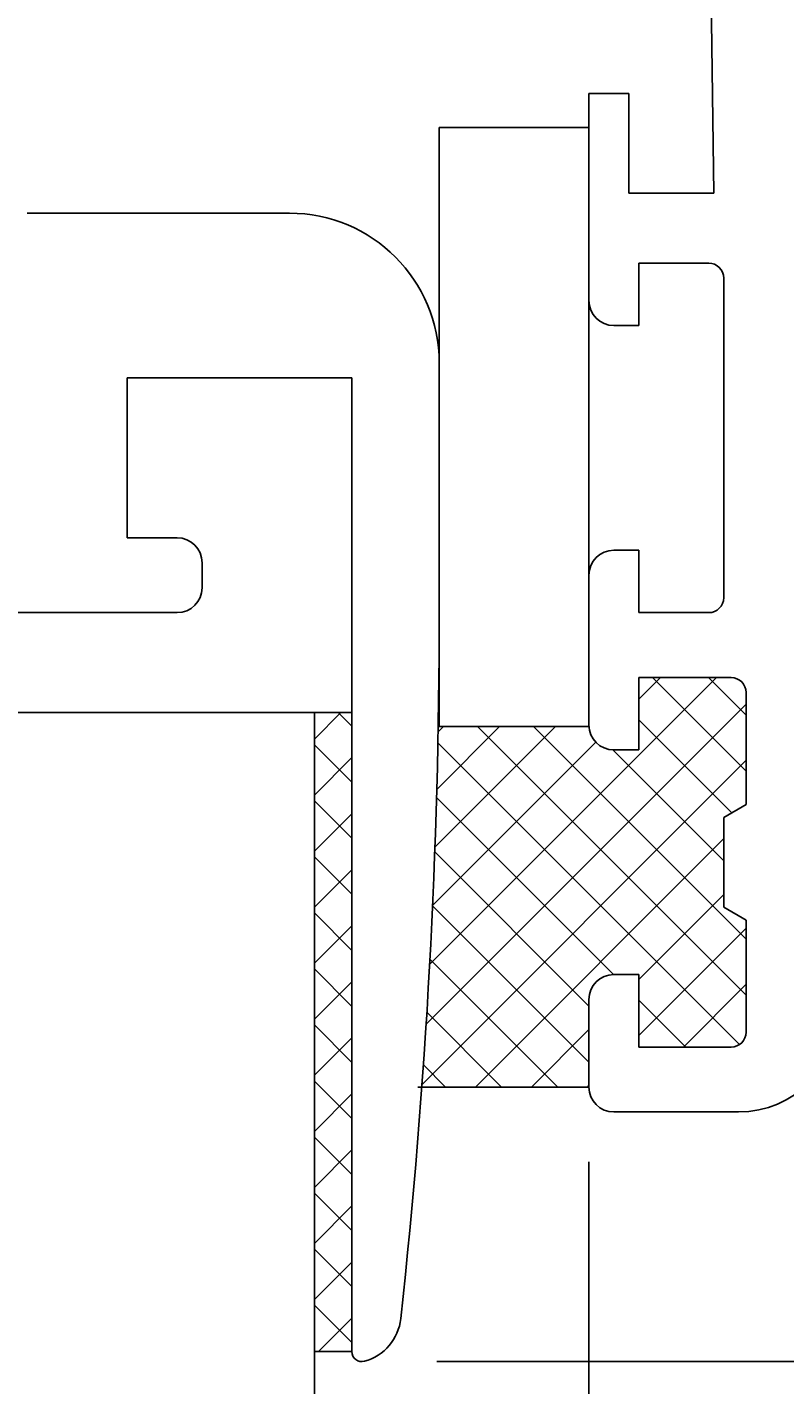
# Model space of a CAD drawing. Extents: x -58 to 192, y 7 to 140.
# Drawn here: x 120 to 136, y 60 to 87 of the extents above; entities that cross this region are included whole.
import ezdxf

# ---------------------------------------------------------------- set-up
doc = ezdxf.new("R2010")
doc.units = 0
doc.header["$LTSCALE"] = 4
doc.layers.get('0').update_dxf_attribs({"linetype": 'CONTINUOUS'})
doc.layers.get('DEFPOINTS').update_dxf_attribs({"linetype": 'CONTINUOUS'})
for name, color, linetype in [('SAPA_GLAS', 4, 'CONTINUOUS'), ('SAPA_MATT', 1, 'CONTINUOUS'), ('SAPA_PROFIL', 7, 'CONTINUOUS')]:
    doc.layers.add(name, color=color, linetype=linetype)
doc.styles.add('ISO', font='txt')
doc.dimstyles.get("Standard").update_dxf_attribs({"dimtxt": 0.18, "dimasz": 0.18, "dimexe": 0.18, "dimexo": 0.0625, "dimgap": 0.09, "dimtad": 0, "dimtih": 1, "dimtoh": 1, "dimzin": 0, "dimcen": 0.09, "dimazin": 3, "dimtfac": 1, "dimtofl": 0, "dimtmove": 0, "dimatfit": 3})

# ---------------------------------------------------------------- blocks, each defined once
blk = doc.blocks.new('*U17')
at = {"layer": 'SAPA_MATT', "color": 2, "style": 'ISO'}
blk.add_text('5', height=3, dxfattribs=at).set_placement((133.2, 21.999))
blk = doc.blocks.new('*D14')
at = {"layer": 'DEFPOINTS', "color": 0}
for p in [(136.75, 66.999), (131.75, 65.499), (131.75, 20.999)]:
    blk.add_point(p, dxfattribs=at)
at = {"layer": 'SAPA_MATT'}
for p, q in [((136.75, 65.499), (136.75, 19.499)), ((131.75, 63.999), (131.75, 19.499)), ((128.75, 20.999), (125.75, 20.999)), ((136.75, 20.999), (131.75, 20.999)), ((139.75, 20.999), (142.75, 20.999))]:
    blk.add_line(p, q, dxfattribs=at)
for points in [[(128.75, 21.499), (128.75, 20.499), (131.75, 20.999)], [(139.75, 21.499), (139.75, 20.499), (136.75, 20.999)]]:
    blk.add_solid(points, dxfattribs=at)
blk.add_blockref('*U17', (0, 0))
blk = doc.blocks.new('*D13')
at = {"layer": 'DEFPOINTS', "color": 0}
for p in [(68.75, 65.667), (131.75, 65.499), (68.75, 20.999)]:
    blk.add_point(p, dxfattribs=at)
at = {"layer": 'SAPA_MATT'}
for p, q in [((68.75, 64.167), (68.75, 19.499)), ((131.75, 63.999), (131.75, 19.499)), ((128.75, 20.999), (71.75, 20.999))]:
    blk.add_line(p, q, dxfattribs=at)
for points in [[(71.75, 21.499), (71.75, 20.499), (68.75, 20.999)], [(128.75, 21.499), (128.75, 20.499), (131.75, 20.999)]]:
    blk.add_solid(points, dxfattribs=at)
at = {"layer": 'SAPA_MATT', "color": 2, "style": 'ISO'}
blk.add_text('63', height=3, dxfattribs=at).set_placement((94.25, 18.189))
blk = doc.blocks.new('*U18')
at = {"layer": 'SAPA_MATT', "color": 2, "style": 'ISO'}
blk.add_text('150', height=3, dxfattribs=at).set_placement((58.9, 9.999))
blk = doc.blocks.new('*D11')
at = {"layer": 'DEFPOINTS', "color": 0}
for p in [(-13.25, 66.999), (136.75, 66.999), (-13.25, 8.999)]:
    blk.add_point(p, dxfattribs=at)
at = {"layer": 'SAPA_MATT'}
for p, q in [((-13.25, 65.499), (-13.25, 7.499)), ((136.75, 65.499), (136.75, 7.499)), ((133.75, 8.999), (-10.25, 8.999))]:
    blk.add_line(p, q, dxfattribs=at)
for points in [[(-10.25, 9.499), (-10.25, 8.499), (-13.25, 8.999)], [(133.75, 9.499), (133.75, 8.499), (136.75, 8.999)]]:
    blk.add_solid(points, dxfattribs=at)
blk.add_blockref('*U18', (0, 0))
blk = doc.blocks.new('*D10')
at = {"layer": 'DEFPOINTS', "color": 0}
for p in [(134.75, 64.999), (127.2, 59.999), (166.25, 59.999)]:
    blk.add_point(p, dxfattribs=at)
at = {"layer": 'SAPA_MATT'}
for p, q in [((166.25, 67.999), (166.25, 70.999)), ((136.25, 64.999), (167.75, 64.999)), ((166.25, 64.999), (166.25, 59.999)), ((128.7, 59.999), (167.75, 59.999)), ((166.25, 56.999), (166.25, 53.999))]:
    blk.add_line(p, q, dxfattribs=at)
for points in [[(165.75, 67.999), (166.75, 67.999), (166.25, 64.999)], [(165.75, 56.999), (166.75, 56.999), (166.25, 59.999)]]:
    blk.add_solid(points, dxfattribs=at)
at = {"layer": 'SAPA_MATT', "color": 2, "style": 'ISO'}
blk.add_text('5', height=3, dxfattribs=at).set_placement((157.75, 57.189))
blk = doc.blocks.new('*U19')
at = {"layer": 'SAPA_MATT', "color": 2, "style": 'ISO'}
blk.add_text('60', height=3, rotation=90, dxfattribs=at).set_placement((165.25, 92.899))
blk = doc.blocks.new('*D9')
at = {"layer": 'DEFPOINTS', "color": 0}
for p in [(136.45, 124.999), (134.75, 64.999), (166.25, 64.999)]:
    blk.add_point(p, dxfattribs=at)
at = {"layer": 'SAPA_MATT'}
for p, q in [((137.95, 124.999), (167.75, 124.999)), ((166.25, 121.999), (166.25, 67.999)), ((136.25, 64.999), (167.75, 64.999))]:
    blk.add_line(p, q, dxfattribs=at)
for points in [[(165.75, 121.999), (166.75, 121.999), (166.25, 124.999)], [(165.75, 67.999), (166.75, 67.999), (166.25, 64.999)]]:
    blk.add_solid(points, dxfattribs=at)
blk.add_blockref('*U19', (0, 0))
blk = doc.blocks.new('*U20')
at = {"layer": 'SAPA_MATT', "color": 2, "style": 'ISO'}
blk.add_text('65', height=3, rotation=90, dxfattribs=at).set_placement((177.25, 90.399))
blk = doc.blocks.new('*D8')
at = {"layer": 'DEFPOINTS', "color": 0}
for p in [(136.45, 124.999), (178.25, 124.999), (127.2, 59.999)]:
    blk.add_point(p, dxfattribs=at)
at = {"layer": 'SAPA_MATT'}
for p, q in [((137.95, 124.999), (179.75, 124.999)), ((178.25, 62.999), (178.25, 121.999)), ((128.7, 59.999), (179.75, 59.999))]:
    blk.add_line(p, q, dxfattribs=at)
for points in [[(177.75, 121.999), (178.75, 121.999), (178.25, 124.999)], [(177.75, 62.999), (178.75, 62.999), (178.25, 59.999)]]:
    blk.add_solid(points, dxfattribs=at)
blk.add_blockref('*U20', (0, 0))

msp = doc.modelspace()

# ---------------------------------------------------------------- linework, layer by layer
at = {"layer": 'SAPA_GLAS'}
for p, q in [((128.75, 72.718), (128.75, 84.718)), ((128.75, 84.718), (131.75, 84.718)), ((131.75, 84.718), (131.75, 72.718)), ((128.559, 67.95), (134.309, 73.699)), ((132.75, 73.263), (133.186, 73.699)), ((134.9, 71.826), (133.027, 73.699)), ((134.9, 72.949), (134.149, 73.699)), ((128.488, 66.757), (134.9, 73.168)), ((118.25, 72.999), (126.25, 72.999)), ((126.25, 72.999), (127, 72.999)), ((126.25, 72.999), (126.25, 40.999)), ((126.25, 72.468), (126.781, 72.999)), ((126.727, 72.999), (127, 72.727)), ((128.665, 70.301), (131.082, 72.718)), ((128.702, 71.46), (129.96, 72.718)), ((128.728, 72.609), (128.837, 72.718)), ((131.75, 72.718), (128.75, 72.718)), ((134.9, 67.336), (129.518, 72.718)), ((134.9, 68.458), (130.64, 72.718)), ((134.611, 70.992), (132.75, 72.854)), ((126.25, 72.354), (127, 71.604)), ((128.617, 69.131), (131.89, 72.403)), ((134.765, 66.349), (128.724, 72.39)), ((126.25, 71.346), (127, 72.096)), ((134.45, 70.031), (132.231, 72.25)), ((128.406, 65.552), (134.9, 72.046)), ((132.242, 67.749), (128.697, 71.294)), ((126.25, 71.232), (127, 70.482)), ((126.25, 70.223), (127, 70.973)), ((129.476, 65.499), (134.45, 70.473)), ((131.75, 67.118), (128.662, 70.207)), ((126.25, 70.109), (127, 69.359)), ((126.25, 69.101), (127, 69.851)), ((132.75, 67.651), (134.45, 69.351)), ((131.75, 65.996), (128.617, 69.128)), ((126.25, 68.986), (127, 68.236)), ((126.25, 67.978), (127, 68.728)), ((132.75, 66.528), (134.9, 68.678)), ((131.124, 65.499), (128.565, 68.059)), ((126.25, 67.864), (127, 67.114)), ((126.25, 66.856), (127, 67.606)), ((133.644, 66.299), (134.9, 67.556)), ((133.691, 66.299), (132.75, 67.241)), ((130.001, 65.499), (128.503, 66.997)), ((126.25, 66.741), (127, 65.991)), ((130.599, 65.499), (131.75, 66.651)), ((126.25, 65.733), (127, 66.483)), ((128.879, 65.499), (128.434, 65.944)), ((126.25, 65.619), (127, 64.869)), ((126.25, 64.611), (127, 65.361)), ((131.75, 65.499), (128.325, 65.499)), ((131.721, 65.499), (131.75, 65.528)), ((126.25, 64.496), (127, 63.746)), ((126.25, 63.488), (127, 64.238)), ((126.25, 63.374), (127, 62.624)), ((126.25, 62.366), (127, 63.116)), ((126.25, 62.251), (127, 61.501)), ((126.25, 61.243), (127, 61.993)), ((126.25, 61.129), (127, 60.379)), ((126.329, 60.199), (127, 60.871)), ((127, 60.199), (126.25, 60.199))]:
    msp.add_line(p, q, dxfattribs=at)
at = {"layer": 'SAPA_PROFIL'}
for p, q in [((133.95, 107.999), (134.25, 83.399)), ((132.55, 85.399), (131.75, 85.399)), ((131.75, 85.399), (131.75, 81.249)), ((132.55, 83.399), (132.55, 85.399)), ((134.25, 83.399), (132.55, 83.399)), ((125.75, 82.999), (120.494, 82.999)), ((132.75, 80.749), (132.75, 81.999)), ((132.75, 81.999), (134.15, 81.999)), ((134.45, 81.699), (134.45, 75.299)), ((132.25, 80.749), (132.75, 80.749)), ((128.75, 74.999), (128.75, 79.999)), ((122.5, 76.499), (122.5, 79.699)), ((122.5, 79.699), (127, 79.699)), ((127, 79.699), (127, 60.199)), ((123.5, 76.499), (122.5, 76.499)), ((132.75, 76.249), (132.25, 76.249)), ((132.75, 74.999), (132.75, 76.249)), ((124, 75.499), (124, 75.999)), ((131.75, 75.749), (131.75, 72.749)), ((118.25, 74.999), (123.5, 74.999)), ((134.15, 74.999), (132.75, 74.999)), ((132.75, 72.249), (132.75, 73.699)), ((132.75, 73.699), (134.6, 73.699)), ((134.9, 73.399), (134.9, 71.159)), ((132.25, 72.249), (132.75, 72.249)), ((134.9, 71.159), (134.45, 70.899)), ((134.45, 70.899), (134.45, 69.099)), ((134.45, 69.099), (134.9, 68.84)), ((134.9, 68.84), (134.9, 66.599)), ((132.75, 67.749), (132.25, 67.749)), ((132.75, 66.299), (132.75, 67.749)), ((131.75, 67.249), (131.75, 65.499)), ((134.6, 66.299), (132.75, 66.299)), ((132.25, 64.999), (134.75, 64.999))]:
    msp.add_line(p, q, dxfattribs=at)
for centre, radius, start, end in [((125.75, 79.999), 3, 360, 90), ((134.15, 81.699), 0.3, 360, 90), ((132.25, 81.249), 0.5, 180, 270), ((123.5, 75.999), 0.5, 0, 90), ((132.25, 75.749), 0.5, 90, 180), ((123.5, 75.499), 0.5, 270, 0), ((134.15, 75.299), 0.3, 270, 360), ((-1.25, 74.999), 130, 353.75641, 360), ((134.6, 73.399), 0.3, 360, 90), ((132.25, 72.749), 0.5, 180, 270), ((132.25, 67.249), 0.5, 90, 180), ((134.75, 66.999), 2, 270, 0), ((134.6, 66.599), 0.3, 270, 360), ((132.25, 65.499), 0.5, 180, 270), ((126.985, 60.97), 1, 285.6019, 353.7564), ((127.2, 60.199), 0.2, 180, 285.6019)]:
    msp.add_arc(centre, radius, start, end, dxfattribs=at)

# ---------------------------------------------------------------- dimensions: what is measured, and where the dimension line sits
at = {"layer": 'SAPA_MATT'}
for base, p1, p2, angle, override, picture, middle in [((178.25, 124.999), (127.2, 59.999), (136.45, 124.999), 270, {"dimscale": 1}, '*D8', (175.75, 92.499)), ((166.25, 64.999), (136.45, 124.999), (134.75, 64.999), 270, {"dimscale": 1}, '*D9', (163.75, 94.999)), ((166.25, 59.999), (134.75, 64.999), (127.2, 59.999), 270, {"dimscale": 1, "dimtmove": 1}, '*D10', (163.75, 62.499)), ((68.75, 20.999), (131.75, 65.499), (68.75, 65.667), 180, {"dimscale": 1, "dimtmove": 1}, '*D13', (100.25, 23.499))]:
    dim = msp.add_linear_dim(base=base, p1=p1, p2=p2, angle=angle, dimstyle='Standard', override=override, dxfattribs=at)
    dim.commit()
    dim.dimension.update_dxf_attribs({"geometry": picture, "text_midpoint": middle})
for base, p2, picture, middle in [((-13.25, 8.999), (-13.25, 66.999), '*D11', (61.75, 8.999)), ((131.75, 20.999), (131.75, 65.499), '*D14', (134.25, 20.999))]:
    dim = msp.add_linear_dim(base=base, p1=(136.75, 66.999), p2=p2, angle=180, dimstyle='Standard', override={"dimscale": 1}, dxfattribs=at)
    dim.commit()
    dim.dimension.update_dxf_attribs({"geometry": picture, "text_midpoint": middle, "dimtype": 128})

doc.saveas('drawing.dxf')
